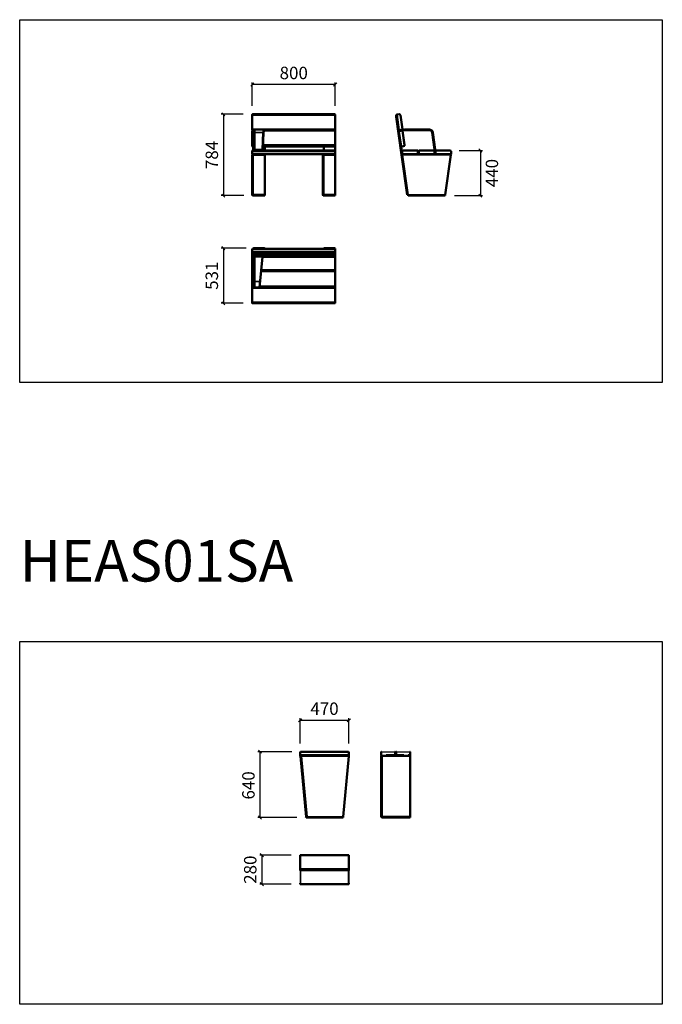
# Model space of a CAD drawing. Units: inches. Extents: x -31780 to 6419, y -45648 to -29162.
# Drawn here: x -15780 to -9581, y -45648 to -36148 of the extents above; entities that cross this region are included whole.
import ezdxf

# ---------------------------------------------------------------- set-up
doc = ezdxf.new("R2010")
doc.units = ezdxf.units.IN
doc.header["$MEASUREMENT"] = 0
for name, color, linetype, lineweight in [('AM_5', 3, 'Continuous', 15), ('AM_6', 2, 'Continuous', 30), ('Visible (ISO)', 7, 'Continuous', 50), ('Visible Narrow (ISO)', 7, 'Continuous', 35)]:
    doc.layers.add(name, color=color, linetype=linetype, lineweight=lineweight)
doc.styles.get("Standard").update_dxf_attribs({"font": 'arial.ttf'})
doc.styles.add('SWISS', font='swissel.ttf')
doc.dimstyles.new('Copia de longo$0', dxfattribs={"dimscale": 100, "dimtxt": 1.2, "dimasz": 0.3, "dimexe": 0.2, "dimexo": 0.9, "dimgap": 0.5, "dimtad": 2, "dimdec": 0, "dimlfac": 0.1, "dimzin": 9, "dimdsep": 46, "dimtxsty": 'SWISS', "dimblk1": 'OBLIQUE', "dimblk2": 'OBLIQUE', "dimsah": 1, "dimcen": 0.05, "dimdle": 0.02, "dimclrd": 252, "dimclre": 252, "dimclrt": 252, "dimadec": 0, "dimazin": 0, "dimtfac": 1, "dimtdec": 0, "dimtofl": 0, "dimtmove": 0, "dimatfit": 3, "dimldrblk": 'OBLIQUE', "dimfxl": 1, "dimtolj": 1, "dimtzin": 0, "dimarcsym": 0})

# ---------------------------------------------------------------- blocks, each defined once
blk = doc.blocks.new('_Oblique')
at = {"color": 0, "linetype": 'ByBlock', "lineweight": -2}
blk.add_line((-0.5, -0.5), (0.5, 0.5), dxfattribs=at)
blk = doc.blocks.new('*D165')
at = {"layer": 'AM_5', "color": 252, "lineweight": -2, "transparency": 16777216}
for p, q in [((-13536.4, -36980.4), (-13536.4, -36753.9)), ((-12736.4, -36980.4), (-12736.4, -36753.9)), ((-12734.4, -36773.9), (-13538.4, -36773.9))]:
    blk.add_line(p, q, dxfattribs=at)
at = {"layer": 'Defpoints', "color": 0, "transparency": 16777216}
for p in [(-13536.4, -36773.9), (-13536.4, -37070.4), (-12736.4, -37070.4)]:
    blk.add_point(p, dxfattribs=at)
at = {"layer": 'AM_5', "color": 252, "lineweight": -2, "transparency": 16777216, "xscale": 30, "yscale": 30, "zscale": 30, "rotation": 180}
blk.add_blockref('_Oblique', (-13536.4, -36773.9), dxfattribs=at)
at = {"layer": 'AM_5', "color": 252, "lineweight": -2, "transparency": 16777216, "xscale": 30, "yscale": 30, "zscale": 30}
blk.add_blockref('_Oblique', (-12736.4, -36773.9), dxfattribs=at)
at = {"layer": 'AM_5', "color": 252, "transparency": 16777216, "insert": (-13136.4, -36662.3), "char_height": 120, "attachment_point": 5, "style": 'SWISS'}
blk.add_mtext('\\A1;800', dxfattribs=at)
blk = doc.blocks.new('*D166')
at = {"layer": 'AM_5', "color": 252, "lineweight": -2, "transparency": 16777216}
for p, q in [((-13623.4, -37061.3), (-13835.1, -37061.3)), ((-13815.1, -37059.3), (-13815.1, -37847.7)), ((-13618.4, -37845.7), (-13835.1, -37845.7))]:
    blk.add_line(p, q, dxfattribs=at)
at = {"layer": 'Defpoints', "color": 0, "transparency": 16777216}
for p in [(-13533.4, -37061.3), (-13815.1, -37845.7), (-13528.4, -37845.7)]:
    blk.add_point(p, dxfattribs=at)
at = {"layer": 'AM_5', "color": 252, "lineweight": -2, "transparency": 16777216, "xscale": 30, "yscale": 30, "zscale": 30}
for p, rotation in [((-13815.1, -37061.3), 90), ((-13815.1, -37845.7), 270)]:
    blk.add_blockref('_Oblique', p, dxfattribs=dict(at, rotation=rotation))
at = {"layer": 'AM_5', "color": 252, "transparency": 16777216, "insert": (-13926.6, -37453.5), "char_height": 120, "attachment_point": 5, "rotation": 90, "style": 'SWISS'}
blk.add_mtext('\\A1;784', dxfattribs=at)
blk = doc.blocks.new('*D167')
at = {"layer": 'AM_5', "color": 252, "lineweight": -2, "transparency": 16777216}
for p, q in [((-13596.4, -38353.2), (-13835.2, -38353.2)), ((-13815.2, -38351.2), (-13815.2, -38886.1)), ((-13623.4, -38884.1), (-13835.2, -38884.1))]:
    blk.add_line(p, q, dxfattribs=at)
at = {"layer": 'Defpoints', "color": 0, "transparency": 16777216}
for p in [(-13506.4, -38353.2), (-13815.2, -38884.1), (-13533.4, -38884.1)]:
    blk.add_point(p, dxfattribs=at)
at = {"layer": 'AM_5', "color": 252, "lineweight": -2, "transparency": 16777216, "xscale": 30, "yscale": 30, "zscale": 30}
for p, rotation in [((-13815.2, -38353.2), 90), ((-13815.2, -38884.1), 270)]:
    blk.add_blockref('_Oblique', p, dxfattribs=dict(at, rotation=rotation))
at = {"layer": 'AM_5', "color": 252, "transparency": 16777216, "insert": (-13926.8, -38618.6), "char_height": 120, "attachment_point": 5, "rotation": 90, "style": 'SWISS'}
blk.add_mtext('\\A1;531', dxfattribs=at)
blk = doc.blocks.new('*D168')
at = {"layer": 'AM_5', "color": 252, "lineweight": -2, "transparency": 16777216}
for p, q in [((-11539, -37410.7), (-11316.1, -37410.7)), ((-11336.1, -37408.7), (-11336.1, -37847.7)), ((-11585.2, -37845.7), (-11316.1, -37845.7))]:
    blk.add_line(p, q, dxfattribs=at)
at = {"layer": 'Defpoints', "color": 0, "transparency": 16777216}
for p in [(-11629, -37410.7), (-11675.2, -37845.7), (-11336.1, -37845.7)]:
    blk.add_point(p, dxfattribs=at)
at = {"layer": 'AM_5', "color": 252, "lineweight": -2, "transparency": 16777216, "xscale": 30, "yscale": 30, "zscale": 30}
for p, rotation in [((-11336.1, -37410.7), 90), ((-11336.1, -37845.7), 270)]:
    blk.add_blockref('_Oblique', p, dxfattribs=dict(at, rotation=rotation))
at = {"layer": 'AM_5', "color": 252, "transparency": 16777216, "insert": (-11224.5, -37628.2), "char_height": 120, "attachment_point": 5, "rotation": 90, "style": 'SWISS'}
blk.add_mtext('\\A1;440', dxfattribs=at)
blk = doc.blocks.new('*D194')
at = {"layer": 'AM_5', "color": 252, "lineweight": -2, "transparency": 16777216}
for p, q in [((-13154.7, -43210.7), (-13482.1, -43210.7)), ((-13462.1, -43208.7), (-13462.1, -43847.7)), ((-13107.8, -43845.7), (-13482.1, -43845.7))]:
    blk.add_line(p, q, dxfattribs=at)
at = {"layer": 'Defpoints', "color": 0, "transparency": 16777216}
for p in [(-13064.7, -43210.7), (-13462.1, -43845.7), (-13017.8, -43845.7)]:
    blk.add_point(p, dxfattribs=at)
at = {"layer": 'AM_5', "color": 252, "lineweight": -2, "transparency": 16777216, "xscale": 30, "yscale": 30, "zscale": 30}
for p, rotation in [((-13462.1, -43210.7), 90), ((-13462.1, -43845.7), 270)]:
    blk.add_blockref('_Oblique', p, dxfattribs=dict(at, rotation=rotation))
at = {"layer": 'AM_5', "color": 252, "transparency": 16777216, "insert": (-13573.7, -43535.9), "char_height": 120, "attachment_point": 5, "rotation": 90, "style": 'SWISS'}
blk.add_mtext('\\A1;640', dxfattribs=at)
blk = doc.blocks.new('*D195')
at = {"layer": 'AM_5', "color": 252, "lineweight": -2, "transparency": 16777216}
for p, q in [((-13076.7, -42907.6), (-12602.7, -42907.6)), ((-13074.7, -43130.7), (-13074.7, -42887.6)), ((-12604.7, -43130.7), (-12604.7, -42887.6))]:
    blk.add_line(p, q, dxfattribs=at)
at = {"layer": 'Defpoints', "color": 0, "transparency": 16777216}
for p in [(-12604.7, -42907.6), (-13074.7, -43220.7), (-12604.7, -43220.7)]:
    blk.add_point(p, dxfattribs=at)
at = {"layer": 'AM_5', "color": 252, "lineweight": -2, "transparency": 16777216, "xscale": 30, "yscale": 30, "zscale": 30, "rotation": 180}
blk.add_blockref('_Oblique', (-13074.7, -42907.6), dxfattribs=at)
at = {"layer": 'AM_5', "color": 252, "lineweight": -2, "transparency": 16777216, "xscale": 30, "yscale": 30, "zscale": 30}
blk.add_blockref('_Oblique', (-12604.7, -42907.6), dxfattribs=at)
at = {"layer": 'AM_5', "color": 252, "transparency": 16777216, "insert": (-12839.7, -42796), "char_height": 120, "attachment_point": 5, "style": 'SWISS'}
blk.add_mtext('\\A1;470', dxfattribs=at)
blk = doc.blocks.new('*D196')
at = {"layer": 'AM_5', "color": 252, "lineweight": -2, "transparency": 16777216}
for p, q in [((-13161.7, -44209), (-13464.5, -44209)), ((-13444.5, -44207), (-13444.5, -44491)), ((-13161.7, -44489), (-13464.5, -44489))]:
    blk.add_line(p, q, dxfattribs=at)
at = {"layer": 'Defpoints', "color": 0, "transparency": 16777216}
for p in [(-13071.7, -44209), (-13444.5, -44489), (-13071.7, -44489)]:
    blk.add_point(p, dxfattribs=at)
at = {"layer": 'AM_5', "color": 252, "lineweight": -2, "transparency": 16777216, "xscale": 30, "yscale": 30, "zscale": 30}
for p, rotation in [((-13444.5, -44209), 90), ((-13444.5, -44489), 270)]:
    blk.add_blockref('_Oblique', p, dxfattribs=dict(at, rotation=rotation))
at = {"layer": 'AM_5', "color": 252, "transparency": 16777216, "insert": (-13556.1, -44349), "char_height": 120, "attachment_point": 5, "rotation": 90, "style": 'SWISS'}
blk.add_mtext('\\A1;280', dxfattribs=at)

msp = doc.modelspace()

# ---------------------------------------------------------------- linework, layer by layer
for p, q in [((-12290.7, -43210.7), (-12161.7, -43210.7)), ((-12290.7, -43213.7), (-12158.7, -43213.7)), ((-12148.7, -43213.7), (-12016.7, -43213.7)), ((-12145.7, -43210.7), (-12016.7, -43210.7)), ((-12290.7, -43242.7), (-12158.7, -43242.7)), ((-12290.7, -43245.7), (-12033.7, -43245.7)), ((-12148.7, -43242.7), (-12016.7, -43242.7)), ((-13074.7, -44357), (-13074.7, -44486)), ((-12604.7, -44357), (-12604.7, -44486))]:
    msp.add_line(p, q)
for points in [[(-15780.4, -36148.4), (-9580.7, -36148.4), (-9580.7, -39648), (-15780.4, -39648)], [(-15780.4, -42148.4), (-9580.7, -42148.4), (-9580.7, -45648), (-15780.4, -45648)]]:
    msp.add_lwpolyline(points, close=True)
at = {"layer": 'Visible (ISO)'}
for p, q in [((-13536.4, -37070.4), (-13536.4, -37064.3)), ((-13536.4, -37070.4), (-13536.4, -37206)), ((-13533.4, -37061.3), (-12739.4, -37061.3)), ((-12736.4, -37064.3), (-12736.4, -37070.4)), ((-12736.4, -37206), (-12736.4, -37070.4)), ((-12143.9, -37064.9), (-12149.8, -37065.7)), ((-12147, -37085.5), (-12149.8, -37065.7)), ((-12148.4, -37075.6), (-12148.8, -37075.7)), ((-12147.4, -37085.6), (-12148.8, -37075.7)), ((-12147.4, -37085.6), (-12097.4, -37441.4)), ((-12095.3, -37453.7), (-12147, -37085.5)), ((-12143.9, -37064.9), (-12143.4, -37067.9)), ((-12143.4, -37067.9), (-12123.4, -37210.5)), ((-12119.1, -37061.4), (-12140.9, -37064.5)), ((-12088.7, -37205.6), (-12107.8, -37069.9)), ((-13536.4, -37206), (-13536.4, -37210.1)), ((-13536.4, -37221.9), (-13536.4, -37357.5)), ((-13533.4, -37213.1), (-13516.4, -37213.1)), ((-13533.4, -37218.9), (-13516.4, -37218.9)), ((-13526.4, -37213.1), (-13526.4, -37218.9)), ((-13516.4, -37207.8), (-13516.4, -37236.7)), ((-13516.4, -37207.8), (-13421.7, -37207.8)), ((-13516.4, -37401.2), (-13516.4, -37236.7)), ((-13437, -37401.2), (-13430.7, -37236.7)), ((-13436.4, -37213.8), (-13436.2, -37207.9)), ((-13436.4, -37213.9), (-13436.4, -37213.8)), ((-13436.4, -37213.8), (-13436.4, -37213.8)), ((-13436.4, -37218.9), (-13436.4, -37213.9)), ((-13429.1, -37237.5), (-13435.4, -37402.1)), ((-13426, -37218.9), (-12736.4, -37218.9)), ((-13421.7, -37207.8), (-13356.5, -37207.8)), ((-13356.5, -37213.8), (-13421.7, -37213.8)), ((-13416.4, -37213.1), (-13416.4, -37218.9)), ((-13356.4, -37213.1), (-12736.4, -37213.1)), ((-12846.4, -37213.1), (-12846.4, -37218.9)), ((-12826, -37218.9), (-12739.4, -37218.9)), ((-12756.4, -37213.1), (-12739.4, -37213.1)), ((-12736.4, -37210.1), (-12736.4, -37206)), ((-12736.4, -37210.1), (-12736.4, -37221.9)), ((-12736.4, -37357.5), (-12736.4, -37221.9)), ((-12123.4, -37210.5), (-12121.2, -37226.3)), ((-12069.3, -37207.9), (-12122.7, -37215.4)), ((-12121.9, -37221.4), (-12068.5, -37213.9)), ((-12121.2, -37226.3), (-12101.1, -37368.9)), ((-12120, -37213), (-12091.3, -37209)), ((-12089.9, -37218.9), (-12118.6, -37222.9)), ((-12067.5, -37357.1), (-12086.5, -37221.4)), ((-11827.4, -37207.8), (-12068.2, -37207.8)), ((-12068.2, -37213.8), (-11827.4, -37213.8)), ((-11800.1, -37237.5), (-11777, -37402.1)), ((-11771, -37401.2), (-11794.2, -37236.7)), ((-13536.4, -37365.4), (-13536.4, -37357.5)), ((-13536.4, -37365.4), (-13536.4, -37368.5)), ((-13536.4, -37420.7), (-13536.4, -37413.7)), ((-13536.4, -37420.7), (-13536.4, -37442.7)), ((-13533.4, -37371.5), (-13516.4, -37371.5)), ((-12736.4, -37410.7), (-13533.4, -37410.7)), ((-13526.4, -37371.5), (-13526.4, -37410.7)), ((-13516.4, -37401.2), (-13516.4, -37402.3)), ((-13516.4, -37410.7), (-13516.4, -37402.3)), ((-13437, -37410.7), (-13437, -37402.3)), ((-13435.4, -37402.3), (-13435.4, -37410.7)), ((-13434.2, -37371.5), (-12736.4, -37371.5)), ((-13416.4, -37371.5), (-13416.4, -37410.7)), ((-12846.4, -37371.5), (-12846.4, -37410.7)), ((-12834.2, -37371.5), (-12739.4, -37371.5)), ((-12736.4, -37357.5), (-12736.4, -37365.4)), ((-12736.4, -37368.5), (-12736.4, -37365.4)), ((-12736.4, -37368.5), (-12736.4, -37413.7)), ((-12736.4, -37413.7), (-12736.4, -37420.7)), ((-12736.4, -37442.7), (-12736.4, -37420.7)), ((-12101.1, -37368.9), (-12089.2, -37453.7)), ((-12097.8, -37371.5), (-12076, -37368.4)), ((-12089, -37420.7), (-12089, -37442.7)), ((-11942, -37410.7), (-12079, -37410.7)), ((-11939, -37442.7), (-11939, -37413.7)), ((-11929, -37413.7), (-11929, -37442.7)), ((-11782, -37410.7), (-11926, -37410.7)), ((-11779, -37442.7), (-11779, -37413.7)), ((-11777, -37402.3), (-11777, -37445.7)), ((-11771, -37445.7), (-11771, -37402.3)), ((-11769, -37413.7), (-11769, -37442.7)), ((-11629, -37410.7), (-11766, -37410.7)), ((-11619, -37442.7), (-11619, -37420.7)), ((-13536.4, -37453.7), (-13536.4, -37837.7)), ((-13533.4, -37445.7), (-13528.4, -37445.7)), ((-13528.4, -37453.7), (-13530.4, -37453.7)), ((-13530.4, -37837.7), (-13530.4, -37453.7)), ((-13528.4, -37445.7), (-13356.4, -37445.7)), ((-13528.4, -37451.7), (-13416.4, -37451.7)), ((-13526.4, -37453.7), (-13528.4, -37453.7)), ((-13526.4, -37451.7), (-13526.4, -37453.7)), ((-13436.4, -37445.7), (-13425.9, -37445.7)), ((-13416.4, -37451.7), (-13436.4, -37451.7)), ((-13416.4, -37451.7), (-13416.4, -37445.7)), ((-13416.4, -37451.7), (-13416.4, -37837.7)), ((-13356.4, -37445.7), (-12736.4, -37445.7)), ((-12928.4, -37445.7), (-12756.4, -37445.7)), ((-12856.4, -37453.7), (-12856.4, -37837.7)), ((-12848.4, -37453.7), (-12850.4, -37453.7)), ((-12850.4, -37837.7), (-12850.4, -37453.7)), ((-12848.4, -37451.7), (-12756.4, -37451.7)), ((-12846.4, -37453.7), (-12848.4, -37453.7)), ((-12846.4, -37451.7), (-12846.4, -37453.7)), ((-12756.4, -37445.7), (-12745.9, -37445.7)), ((-12736.4, -37451.7), (-12756.4, -37451.7)), ((-12745.9, -37445.7), (-12739.4, -37445.7)), ((-12739.4, -37445.7), (-12736.4, -37445.7)), ((-12736.4, -37442.7), (-12736.4, -37445.7)), ((-12736.4, -37451.7), (-12736.4, -37445.7)), ((-12736.4, -37451.7), (-12736.4, -37837.7)), ((-12095.3, -37453.7), (-12041.3, -37837.7)), ((-12095.3, -37453.7), (-12087.2, -37453.7)), ((-12086, -37445.7), (-12088.3, -37445.7)), ((-12087.2, -37453.7), (-12088.3, -37445.7)), ((-12086, -37445.7), (-11942, -37445.7)), ((-11926, -37445.7), (-11942, -37445.7)), ((-11926, -37445.7), (-11782, -37445.7)), ((-11766, -37445.7), (-11782, -37445.7)), ((-11766, -37445.7), (-11622, -37445.7)), ((-11620.1, -37453.7), (-11674.1, -37837.7)), ((-11619, -37445.7), (-11622, -37445.7)), ((-11619, -37445.7), (-11620.1, -37453.7)), ((-13530.4, -37837.7), (-13528.4, -37837.7)), ((-13528.4, -37837.7), (-13416.4, -37837.7)), ((-13464.1, -37839.7), (-13528.4, -37839.7)), ((-13528.4, -37845.7), (-13463.9, -37845.7)), ((-13464.1, -37839.7), (-13425.3, -37839.7)), ((-13425.1, -37845.7), (-13463.9, -37845.7)), ((-13425.3, -37839.7), (-13416.4, -37839.7)), ((-13416.4, -37845.7), (-13425.1, -37845.7)), ((-13416.4, -37839.7), (-13416.4, -37845.7)), ((-12850.4, -37837.7), (-12848.4, -37837.7)), ((-12850.4, -37837.7), (-12736.4, -37837.7)), ((-12784.1, -37839.7), (-12848.4, -37839.7)), ((-12848.4, -37845.7), (-12783.9, -37845.7)), ((-12825.3, -37839.7), (-12736.4, -37839.7)), ((-12736.4, -37845.7), (-12825.1, -37845.7)), ((-12784.1, -37839.7), (-12745.3, -37839.7)), ((-12745.1, -37845.7), (-12783.9, -37845.7)), ((-12736.4, -37839.7), (-12736.4, -37845.7)), ((-12033.2, -37837.7), (-12041.3, -37837.7)), ((-12032.1, -37845.7), (-12033.2, -37837.7)), ((-12032.1, -37845.7), (-11675.2, -37845.7)), ((-11674.1, -37837.7), (-11675.2, -37845.7)), ((-13536.4, -38362.5), (-13536.4, -38384.3)), ((-13533.4, -38359.5), (-12736.4, -38359.5)), ((-13526.4, -38356), (-13526.4, -38359.5)), ((-13506.4, -38353.2), (-13431.4, -38353.2)), ((-13506.4, -38359.2), (-13356.4, -38359.2)), ((-13416.4, -38359.5), (-13416.4, -38356)), ((-12906.4, -38359.2), (-12756.4, -38359.2)), ((-12846.4, -38356), (-12846.4, -38359.5)), ((-12826.4, -38353.2), (-12756.4, -38353.2)), ((-12736.4, -38361.9), (-12736.4, -38356)), ((-12736.4, -38361.9), (-12736.4, -38362.5)), ((-12736.4, -38384.3), (-12736.4, -38362.5)), ((-13536.4, -38392.2), (-13536.4, -38384.3)), ((-13536.4, -38392.2), (-13536.4, -38411.3)), ((-13536.4, -38411.3), (-13536.4, -38413.5)), ((-13536.4, -38413.5), (-13536.4, -38432.6)), ((-13536.4, -38432.7), (-13536.4, -38432.6)), ((-13536.4, -38432.7), (-13536.4, -38561.1)), ((-13533.4, -38414.3), (-12736.4, -38414.3)), ((-13533.4, -38435.7), (-13516.4, -38435.7)), ((-13516.4, -38433.7), (-13516.4, -38414.3)), ((-13516.4, -38433.7), (-13516.4, -38434.8)), ((-13516.4, -38675.6), (-13516.4, -38434.8)), ((-13467.7, -38732), (-13436.5, -38434.8)), ((-13436.2, -38433.9), (-13436.5, -38434.8)), ((-13436.5, -38435.7), (-12736.4, -38435.7)), ((-13436.4, -38433.7), (-13436.4, -38414.3)), ((-13436.4, -38433.7), (-13436.4, -38433.9)), ((-13436.2, -38433.9), (-13436.4, -38433.9)), ((-12916.4, -38435.7), (-12739.4, -38435.7)), ((-12736.4, -38384.3), (-12736.4, -38392.2)), ((-12736.4, -38411.3), (-12736.4, -38392.2)), ((-12736.4, -38413.5), (-12736.4, -38411.3)), ((-12736.4, -38432.6), (-12736.4, -38413.5)), ((-12736.4, -38432.6), (-12736.4, -38432.7)), ((-12736.4, -38561.1), (-12736.4, -38432.7)), ((-13536.4, -38561.1), (-13536.4, -38577.1)), ((-13533.4, -38564.1), (-13516.4, -38564.1)), ((-13450, -38564.1), (-12736.4, -38564.1)), ((-13416.4, -38564.1), (-13416.4, -38574.1)), ((-12856.4, -38564.1), (-12856.4, -38574.1)), ((-12791.5, -38564.1), (-12739.4, -38564.1)), ((-12736.4, -38561.1), (-12736.4, -38577.1)), ((-13536.4, -38577.1), (-13536.4, -38721.1)), ((-13516.4, -38574.1), (-13533.4, -38574.1)), ((-12736.4, -38574.1), (-13451.1, -38574.1)), ((-12739.4, -38574.1), (-12794.2, -38574.1)), ((-12736.4, -38721.1), (-12736.4, -38577.1)), ((-13536.4, -38721.1), (-13536.4, -38737.1)), ((-13536.4, -38737.1), (-13536.4, -38874.1)), ((-13533.4, -38724.1), (-13516.4, -38724.1)), ((-12736.4, -38734.1), (-13533.4, -38734.1)), ((-13516.4, -38675.6), (-13516.4, -38708.9)), ((-13516.4, -38732), (-13516.4, -38708.9)), ((-13516.4, -38732), (-13516.4, -38732.1)), ((-13467.7, -38732), (-13516.4, -38732.1)), ((-13510.4, -38734.1), (-13510.4, -38732.1)), ((-13466.8, -38724.1), (-12736.4, -38724.1)), ((-13416.4, -38724.1), (-13416.4, -38734.1)), ((-12856.4, -38724.1), (-12856.4, -38734.1)), ((-12834.9, -38724.1), (-12739.4, -38724.1)), ((-12736.4, -38721.1), (-12736.4, -38737.1)), ((-12736.4, -38874.1), (-12736.4, -38737.1)), ((-13536.4, -38881.1), (-13536.4, -38874.1)), ((-13536.4, -38881.1), (-13536.4, -38882.9)), ((-13533.4, -38884.1), (-12739.4, -38884.1)), ((-12736.4, -38874.1), (-12736.4, -38881.1)), ((-13074.7, -43220.7), (-13074.7, -43242.7)), ((-12751.7, -43210.7), (-13064.7, -43210.7)), ((-12614.7, -43210.7), (-12751.7, -43210.7)), ((-12604.7, -43242.7), (-12604.7, -43220.7)), ((-12293.7, -43213.7), (-12293.7, -43220.7)), ((-12293.7, -43242.7), (-12293.7, -43220.7)), ((-12158.7, -43213.7), (-12158.7, -43220.7)), ((-12158.7, -43242.7), (-12158.7, -43220.7)), ((-12148.7, -43213.7), (-12148.7, -43220.7)), ((-12148.7, -43242.7), (-12148.7, -43220.7)), ((-12013.7, -43213.7), (-12013.7, -43220.7)), ((-12013.7, -43242.7), (-12013.7, -43220.7)), ((-13071.7, -43245.7), (-13074, -43245.7)), ((-13072.9, -43253.7), (-13074, -43245.7)), ((-13071.7, -43245.7), (-12751.7, -43245.7)), ((-13064.8, -43253.7), (-13010.9, -43837.7)), ((-12751.7, -43245.7), (-12607.7, -43245.7)), ((-12605.8, -43253.7), (-12659.8, -43837.7)), ((-12604.7, -43245.7), (-12607.7, -43245.7)), ((-12604.7, -43245.7), (-12605.8, -43253.7)), ((-12293.7, -43253.7), (-12293.7, -43837.7)), ((-12285.7, -43253.7), (-12287.7, -43253.7)), ((-12287.7, -43837.7), (-12287.7, -43253.7)), ((-12285.7, -43251.7), (-12033.7, -43251.7)), ((-12283.7, -43253.7), (-12285.7, -43253.7)), ((-12283.7, -43251.7), (-12283.7, -43253.7)), ((-12245.7, -43245.7), (-12073.7, -43245.7)), ((-12168.2, -43245.7), (-12161.7, -43245.7)), ((-12161.7, -43245.7), (-12158.7, -43245.7)), ((-12033.7, -43245.7), (-12023.2, -43245.7)), ((-12013.7, -43251.7), (-12033.7, -43251.7)), ((-12023.2, -43245.7), (-12016.7, -43245.7)), ((-12016.7, -43245.7), (-12013.7, -43245.7)), ((-12013.7, -43251.7), (-12013.7, -43245.7)), ((-12013.7, -43251.7), (-12013.7, -43837.7)), ((-13017.8, -43845.7), (-13018.9, -43837.7)), ((-13017.8, -43845.7), (-12660.9, -43845.7)), ((-12659.8, -43837.7), (-12660.9, -43845.7)), ((-12287.7, -43837.7), (-12285.7, -43837.7)), ((-12285.7, -43837.7), (-12013.7, -43837.7)), ((-12142.6, -43839.7), (-12285.7, -43839.7)), ((-12285.7, -43845.7), (-12142.4, -43845.7)), ((-12142.6, -43839.7), (-12013.7, -43839.7)), ((-12013.7, -43845.7), (-12142.4, -43845.7)), ((-12013.7, -43839.7), (-12013.7, -43845.7)), ((-13074.7, -44212), (-13074.7, -44341)), ((-13054.7, -44209), (-13071.7, -44209)), ((-12607.7, -44209), (-13054.7, -44209)), ((-12624.7, -44209), (-12607.7, -44209)), ((-12604.7, -44212), (-12604.7, -44341)), ((-13074.7, -44341), (-13074.7, -44357)), ((-13071.7, -44344), (-13054.7, -44344)), ((-12604.7, -44354), (-13071.7, -44354)), ((-13054.7, -44344), (-12604.7, -44344)), ((-12607.7, -44344), (-12624.7, -44344)), ((-12604.7, -44341), (-12604.7, -44357)), ((-13074.7, -44486), (-13074.7, -44479)), ((-13071.7, -44489), (-12607.7, -44489)), ((-12604.7, -44486), (-12604.7, -44479))]:
    msp.add_line(p, q, dxfattribs=at)
for centre, radius, start, end in [((-13533.4, -37064.3), 3, 90, 180), ((-12739.4, -37064.3), 3, 0, 90), ((-12140.5, -37067.5), 3, 98, 188), ((-12117.7, -37071.3), 10, 8, 98), ((-13533.4, -37210.1), 3, 180, 270), ((-13533.4, -37221.9), 3, 90, 180), ((-12739.4, -37210.1), 3, 270, 0), ((-12739.4, -37221.9), 3, 0, 90), ((-12120.4, -37210.1), 3, 188, 278), ((-12118.2, -37225.9), 3, 98, 188), ((-12091.7, -37206), 3, 278, 8), ((-12089.5, -37221.9), 3, 8, 98), ((-12068.2, -37215.8), 8, 90, 98), ((-12068.2, -37215.8), 2, 90, 98), ((-11827.4, -37241.4), 33.5, 8, 90), ((-11827.4, -37241.4), 27.5, 8, 90), ((-13533.4, -37368.5), 3, 180, 270), ((-13533.4, -37413.7), 3, 90, 180), ((-12739.4, -37368.5), 3, 270, 0), ((-12739.4, -37413.7), 3, 0, 90), ((-12098.2, -37368.5), 3, 188, 278), ((-12079, -37420.7), 10, 90, 180), ((-12077.4, -37358.5), 10, 278, 8), ((-11942, -37413.7), 3, 0, 90), ((-11926, -37413.7), 3, 90, 180), ((-11782, -37413.7), 3, 0, 90), ((-11779, -37402.3), 2, 0, 8), ((-11779, -37402.3), 8, 0, 8), ((-11766, -37413.7), 3, 90, 180), ((-11629, -37420.7), 10, 0, 90), ((-13533.4, -37442.7), 3, 180, 270), ((-13528.4, -37453.7), 8, 90, 180), ((-13528.4, -37453.7), 2, 90, 180), ((-12848.4, -37453.7), 8, 90, 180), ((-12848.4, -37453.7), 2, 90, 180), ((-12739.4, -37442.7), 3, 270, 0), ((-12085.5, -37439.7), 12, 188, 202.95735), ((-12085.5, -37439.7), 6, 209.21384, 256.04675), ((-12085.5, -37439.7), 12, 250.21739, 260.57534), ((-12086, -37442.7), 3, 180, 270), ((-11942, -37442.7), 3, 270, 0), ((-11926, -37442.7), 3, 180, 270), ((-11782, -37442.7), 3, 270, 0), ((-11766, -37442.7), 3, 180, 270), ((-11622, -37442.7), 3, 270, 0), ((-13528.4, -37837.7), 8, 180, 270), ((-13528.4, -37837.7), 2, 180, 270), ((-12848.4, -37837.7), 8, 180, 270), ((-12848.4, -37837.7), 2, 180, 270), ((-13533.4, -38362.5), 3, 90, 180), ((-12739.4, -38362.5), 3, 0, 90), ((-13533.4, -38411.3), 3, 180, 270), ((-13533.4, -38432.7), 3, 180, 270), ((-12739.4, -38411.3), 3, 270, 0), ((-12739.4, -38432.7), 3, 270, 0), ((-13533.4, -38561.1), 3, 180, 270), ((-12739.4, -38561.1), 3, 270, 0), ((-13533.4, -38577.1), 3, 90, 180), ((-12739.4, -38577.1), 3, 0, 90), ((-13533.4, -38721.1), 3, 180, 270), ((-13533.4, -38737.1), 3, 90, 180), ((-12739.4, -38721.1), 3, 270, 0), ((-12739.4, -38737.1), 3, 0, 90), ((-13533.4, -38881.1), 3, 180, 270), ((-12739.4, -38881.1), 3, 270, 0), ((-13064.7, -43220.7), 10, 90, 180), ((-12614.7, -43220.7), 10, 0, 90), ((-12290.7, -43213.7), 3, 90, 180), ((-12161.7, -43213.7), 3, 0, 90), ((-12145.7, -43213.7), 3, 90, 180), ((-12016.7, -43213.7), 3, 0, 90), ((-13071.7, -43242.7), 3, 180, 270), ((-12607.7, -43242.7), 3, 270, 0), ((-12290.7, -43242.7), 3, 180, 270), ((-12285.7, -43253.7), 8, 90, 180), ((-12285.7, -43253.7), 2, 90, 180), ((-12161.7, -43242.7), 3, 270, 0), ((-12145.7, -43242.7), 3, 180, 270), ((-12016.7, -43242.7), 3, 270, 0), ((-12285.7, -43837.7), 8, 180, 270), ((-12285.7, -43837.7), 2, 180, 270), ((-13071.7, -44212), 3, 90, 180), ((-12607.7, -44212), 3, 0, 90), ((-13071.7, -44341), 3, 180, 270), ((-13071.7, -44357), 3, 90, 180), ((-12607.7, -44341), 3, 270, 0), ((-12607.7, -44357), 3, 0, 90), ((-13071.7, -44486), 3, 180, 270), ((-12607.7, -44486), 3, 270, 0)]:
    msp.add_arc(centre, radius, start, end, dxfattribs=at)
for centre, major_axis, ratio, start_param, end_param in [((-13436.5, -37215.8), (0, -8), 0.271128, 3.019449, 3.141593), ((-13436.5, -37215.8), (0, 2), 0.271128, 6.213201, 6.283185), ((-13421.7, -37241.4), (0, 33.5), 0.271128, 0, 1.43117), ((-13421.7, -37241.4), (0, 27.5), 0.271128, 0, 1.43117), ((-13434.9, -37402.3), (0, 8), 0.271128, 1.43117, 1.570796), ((-13434.9, -37402.3), (0, -2), 0.271128, 4.572763, 4.712389), ((-13506.4, -38356), (-20, 0), 0.139173, 4.712389, 6.283185), ((-13506.4, -38361.9), (20, 0), 0.139173, 1.570796, 2.105364), ((-13436.4, -38356), (20, 0), 0.139173, 0, 1.570796), ((-13436.4, -38361.9), (20, 0), 0.139173, 1.036229, 1.570796), ((-12826.4, -38356), (-20, 0), 0.139173, 4.712389, 6.283185), ((-12826.4, -38361.9), (20, 0), 0.139173, 1.570796, 2.105364), ((-12756.4, -38356), (20, 0), 0.139173, 0, 1.570796), ((-12756.4, -38361.9), (20, 0), 0.139173, 1.036229, 1.570796), ((-12756.4, -38361.9), (20, 0), 0.139173, 0, 0.124344), ((-13528.4, -38882.9), (8, 0), 0.140541, 3.141593, 3.728634)]:
    msp.add_ellipse(centre, major_axis=major_axis, ratio=ratio, start_param=start_param, end_param=end_param, dxfattribs=at)
at = {"layer": 'Visible Narrow (ISO)'}
for p, q in [((-13533.4, -37061.3), (-13533.4, -37069.9)), ((-13533.4, -37205.6), (-13533.4, -37069.9)), ((-13533.4, -37069.9), (-12736.4, -37069.9)), ((-12739.4, -37069.9), (-12739.4, -37061.3)), ((-12739.4, -37069.9), (-12739.4, -37205.6)), ((-12147.4, -37085.6), (-12147, -37085.5)), ((-12147, -37085.5), (-12141.1, -37084.7)), ((-12143.4, -37067.9), (-12140.5, -37067.5)), ((-12140.5, -37067.5), (-12140.9, -37064.5)), ((-12140.5, -37067.5), (-12118.7, -37064.4)), ((-12120.4, -37210.1), (-12140.5, -37067.5)), ((-12118.7, -37064.4), (-12119.1, -37061.4)), ((-12107.8, -37069.9), (-12110.8, -37070.4)), ((-12110.8, -37070.4), (-12091.7, -37206)), ((-13533.4, -37205.6), (-13533.4, -37209)), ((-12736.4, -37205.6), (-13533.4, -37205.6)), ((-13533.4, -37213), (-13533.4, -37209)), ((-13533.4, -37209), (-13516.4, -37209)), ((-13533.4, -37213), (-13533.4, -37213.1)), ((-13516.4, -37213), (-13533.4, -37213)), ((-13533.4, -37218.9), (-13533.4, -37221.4)), ((-13533.4, -37357.1), (-13533.4, -37221.4)), ((-13533.4, -37221.4), (-13516.4, -37221.4)), ((-13516.4, -37236.7), (-13430.7, -37236.7)), ((-13426.9, -37221.4), (-12736.4, -37221.4)), ((-13356.4, -37213.9), (-13422, -37213.9)), ((-12736.4, -37213), (-13356.4, -37213)), ((-13356.2, -37209), (-12736.4, -37209)), ((-12826.9, -37221.4), (-12739.4, -37221.4)), ((-12739.4, -37213), (-12756.4, -37213)), ((-12756.2, -37209), (-12739.4, -37209)), ((-12739.4, -37209), (-12739.4, -37205.6)), ((-12739.4, -37209), (-12739.4, -37213)), ((-12739.4, -37213.1), (-12739.4, -37213)), ((-12739.4, -37221.4), (-12739.4, -37218.9)), ((-12739.4, -37221.4), (-12739.4, -37357.1)), ((-12120.4, -37210.1), (-12123.4, -37210.5)), ((-12121.2, -37226.3), (-12118.2, -37225.9)), ((-12091.7, -37206), (-12120.4, -37210.1)), ((-12120, -37213), (-12120.4, -37210.1)), ((-12118.2, -37225.9), (-12118.6, -37222.9)), ((-12118.2, -37225.9), (-12089.5, -37221.9)), ((-12098.2, -37368.5), (-12118.2, -37225.9)), ((-12088.7, -37205.6), (-12091.7, -37206)), ((-12091.7, -37206), (-12091.3, -37209)), ((-12089.9, -37218.9), (-12089.5, -37221.9)), ((-12089.5, -37221.9), (-12086.5, -37221.4)), ((-12089.5, -37221.9), (-12070.4, -37357.5)), ((-13536.4, -37420.7), (-13533.4, -37420.7)), ((-13533.4, -37357.1), (-13533.4, -37368.4)), ((-13516.4, -37357.1), (-13533.4, -37357.1)), ((-13533.4, -37371.5), (-13533.4, -37368.4)), ((-13533.4, -37368.4), (-13516.4, -37368.4)), ((-13533.4, -37371.5), (-13533.4, -37371.5)), ((-13516.4, -37371.5), (-13533.4, -37371.5)), ((-13533.4, -37410.7), (-13533.4, -37420.7)), ((-13533.4, -37442.7), (-13533.4, -37420.7)), ((-13533.4, -37420.7), (-12736.4, -37420.7)), ((-13437, -37401.2), (-13516.4, -37401.2)), ((-13437, -37402.3), (-13516.4, -37402.3)), ((-12736.4, -37371.5), (-13434.2, -37371.5)), ((-13434.1, -37368.4), (-12736.4, -37368.4)), ((-12736.4, -37357.1), (-13433.7, -37357.1)), ((-12739.4, -37371.5), (-12834.2, -37371.5)), ((-12834.1, -37368.4), (-12739.4, -37368.4)), ((-12739.4, -37357.1), (-12833.7, -37357.1)), ((-12739.4, -37368.4), (-12739.4, -37357.1)), ((-12739.4, -37368.4), (-12739.4, -37371.5)), ((-12739.4, -37371.5), (-12739.4, -37371.5)), ((-12739.4, -37420.7), (-12739.4, -37410.7)), ((-12736.4, -37420.7), (-12739.4, -37420.7)), ((-12739.4, -37420.7), (-12739.4, -37442.7)), ((-12098.2, -37368.5), (-12101.1, -37368.9)), ((-12076.4, -37365.4), (-12098.2, -37368.5)), ((-12097.8, -37371.5), (-12098.2, -37368.5)), ((-12089, -37420.7), (-12086, -37420.7)), ((-12086, -37442.7), (-12086, -37420.7)), ((-12079, -37410.7), (-12079, -37413.7)), ((-12079, -37413.7), (-11942, -37413.7)), ((-12076, -37368.4), (-12076.4, -37365.4)), ((-12070.4, -37357.5), (-12067.5, -37357.1)), ((-11942, -37410.7), (-11942, -37413.7)), ((-11942, -37413.7), (-11939, -37413.7)), ((-11942, -37413.7), (-11942, -37442.7)), ((-11929, -37413.7), (-11926, -37413.7)), ((-11926, -37413.7), (-11926, -37410.7)), ((-11926, -37413.7), (-11782, -37413.7)), ((-11926, -37442.7), (-11926, -37413.7)), ((-11782, -37410.7), (-11782, -37413.7)), ((-11782, -37413.7), (-11779, -37413.7)), ((-11782, -37413.7), (-11782, -37442.7)), ((-11769, -37413.7), (-11766, -37413.7)), ((-11766, -37413.7), (-11766, -37410.7)), ((-11766, -37413.7), (-11629, -37413.7)), ((-11766, -37442.7), (-11766, -37413.7)), ((-11629, -37410.7), (-11629, -37413.7)), ((-11622, -37420.7), (-11619, -37420.7)), ((-11622, -37420.7), (-11622, -37442.7)), ((-13533.4, -37442.7), (-13536.4, -37442.7)), ((-13533.4, -37442.7), (-13533.4, -37445.7)), ((-12736.4, -37442.7), (-13533.4, -37442.7)), ((-13528.4, -37837.7), (-13528.4, -37453.7)), ((-13436.4, -37445.7), (-13436.4, -37451.7)), ((-12848.4, -37837.7), (-12848.4, -37453.7)), ((-12756.4, -37445.7), (-12756.4, -37451.7)), ((-12736.4, -37442.7), (-12739.4, -37442.7)), ((-12739.4, -37445.7), (-12739.4, -37442.7)), ((-12086, -37442.7), (-12089, -37442.7)), ((-12087.2, -37453.7), (-11620.1, -37453.7)), ((-12033.2, -37837.7), (-12087.2, -37453.7)), ((-11942, -37442.7), (-12086, -37442.7)), ((-12086, -37445.7), (-12086, -37442.7)), ((-11939, -37442.7), (-11942, -37442.7)), ((-11942, -37442.7), (-11942, -37445.7)), ((-11926, -37442.7), (-11929, -37442.7)), ((-11782, -37442.7), (-11926, -37442.7)), ((-11926, -37445.7), (-11926, -37442.7)), ((-11779, -37442.7), (-11782, -37442.7)), ((-11782, -37442.7), (-11782, -37445.7)), ((-11766, -37442.7), (-11769, -37442.7)), ((-11622, -37442.7), (-11766, -37442.7)), ((-11766, -37445.7), (-11766, -37442.7)), ((-11619, -37442.7), (-11622, -37442.7)), ((-11622, -37442.7), (-11622, -37445.7)), ((-13464.1, -37839.7), (-13463.9, -37845.7)), ((-13425.1, -37845.7), (-13425.3, -37839.7)), ((-12784.1, -37839.7), (-12783.9, -37845.7)), ((-12745.1, -37845.7), (-12745.3, -37839.7)), ((-11674.1, -37837.7), (-12033.2, -37837.7)), ((-13533.4, -38359.5), (-13533.4, -38362.1)), ((-13533.4, -38383.9), (-13533.4, -38362.1)), ((-13533.4, -38362.1), (-12736.4, -38362.1)), ((-13506.4, -38359.2), (-13506.4, -38353.2)), ((-13436.4, -38353.2), (-13436.4, -38359.2)), ((-12826.4, -38359.2), (-12826.4, -38353.2)), ((-12756.4, -38353.2), (-12756.4, -38359.2)), ((-12739.4, -38362.1), (-12739.4, -38359.5)), ((-12739.4, -38362.1), (-12739.4, -38383.9)), ((-13533.4, -38383.9), (-13533.4, -38395.2)), ((-12736.4, -38383.9), (-13533.4, -38383.9)), ((-13533.4, -38414.3), (-13533.4, -38395.2)), ((-13533.4, -38395.2), (-12736.4, -38395.2)), ((-13533.4, -38414.3), (-13533.4, -38416.5)), ((-13533.4, -38414.3), (-13533.4, -38414.3)), ((-12736.4, -38414.3), (-13533.4, -38414.3)), ((-13533.4, -38435.6), (-13533.4, -38416.5)), ((-13533.4, -38416.5), (-13516.4, -38416.5)), ((-13533.4, -38435.6), (-13533.4, -38435.7)), ((-13516.4, -38435.6), (-13533.4, -38435.6)), ((-13533.4, -38561.1), (-13533.4, -38435.7)), ((-13436.4, -38433.7), (-13516.4, -38433.7)), ((-13436.5, -38434.8), (-13516.4, -38434.8)), ((-12736.4, -38435.6), (-13436.5, -38435.6)), ((-13436.4, -38416.5), (-12736.4, -38416.5)), ((-12739.4, -38435.6), (-12756.7, -38435.6)), ((-12756.4, -38416.5), (-12739.4, -38416.5)), ((-12739.4, -38395.2), (-12739.4, -38383.9)), ((-12739.4, -38395.2), (-12739.4, -38414.3)), ((-12739.4, -38416.5), (-12739.4, -38414.3)), ((-12739.4, -38414.3), (-12739.4, -38414.3)), ((-12739.4, -38416.5), (-12739.4, -38435.6)), ((-12739.4, -38435.7), (-12739.4, -38435.6)), ((-12739.4, -38435.7), (-12739.4, -38561.1)), ((-13533.4, -38561.1), (-13536.4, -38561.1)), ((-13533.4, -38561.1), (-13533.4, -38564.1)), ((-13516.4, -38561.1), (-13533.4, -38561.1)), ((-13528.4, -38574.1), (-13528.4, -38564.1)), ((-12736.4, -38561.1), (-13449.7, -38561.1)), ((-12848.4, -38574.1), (-12848.4, -38564.1)), ((-12739.4, -38561.1), (-12790.7, -38561.1)), ((-12736.4, -38561.1), (-12739.4, -38561.1)), ((-12739.4, -38564.1), (-12739.4, -38561.1)), ((-13536.4, -38577.1), (-13533.4, -38577.1)), ((-13533.4, -38574.1), (-13533.4, -38577.1)), ((-13533.4, -38721.1), (-13533.4, -38577.1)), ((-13533.4, -38577.1), (-13516.4, -38577.1)), ((-13451.4, -38577.1), (-12736.4, -38577.1)), ((-12795, -38577.1), (-12739.4, -38577.1)), ((-12739.4, -38577.1), (-12739.4, -38574.1)), ((-12739.4, -38577.1), (-12736.4, -38577.1)), ((-12739.4, -38577.1), (-12739.4, -38721.1)), ((-13533.4, -38721.1), (-13536.4, -38721.1)), ((-13536.4, -38737.1), (-13533.4, -38737.1)), ((-13533.4, -38721.1), (-13533.4, -38724.1)), ((-13516.4, -38721.1), (-13533.4, -38721.1)), ((-13533.4, -38734.1), (-13533.4, -38737.1)), ((-13533.4, -38874.1), (-13533.4, -38737.1)), ((-13533.4, -38737.1), (-12736.4, -38737.1)), ((-13528.4, -38734.1), (-13528.4, -38724.1)), ((-13516.4, -38675.6), (-13461.7, -38675.6)), ((-13467.7, -38732), (-13516.4, -38732)), ((-12736.4, -38721.1), (-13466.5, -38721.1)), ((-12848.4, -38734.1), (-12848.4, -38724.1)), ((-12739.4, -38721.1), (-12834.1, -38721.1)), ((-12736.4, -38721.1), (-12739.4, -38721.1)), ((-12739.4, -38724.1), (-12739.4, -38721.1)), ((-12739.4, -38737.1), (-12739.4, -38734.1)), ((-12739.4, -38737.1), (-12736.4, -38737.1)), ((-12739.4, -38737.1), (-12739.4, -38874.1)), ((-13533.4, -38874.1), (-13536.4, -38874.1)), ((-13533.4, -38874.1), (-13533.4, -38884.1)), ((-12736.4, -38874.1), (-13533.4, -38874.1)), ((-12739.4, -38874.1), (-12736.4, -38874.1)), ((-12739.4, -38884.1), (-12739.4, -38874.1)), ((-13074.7, -43220.7), (-13071.7, -43220.7)), ((-13071.7, -43242.7), (-13071.7, -43220.7)), ((-13064.7, -43210.7), (-13064.7, -43213.7)), ((-13064.7, -43213.7), (-12751.7, -43213.7)), ((-12751.7, -43213.7), (-12614.7, -43213.7)), ((-12614.7, -43210.7), (-12614.7, -43213.7)), ((-12607.7, -43220.7), (-12604.7, -43220.7)), ((-12607.7, -43220.7), (-12607.7, -43242.7)), ((-12293.7, -43213.7), (-12290.7, -43213.7)), ((-12290.7, -43220.7), (-12290.7, -43210.7)), ((-12290.7, -43220.7), (-12290.7, -43242.7)), ((-12161.7, -43220.7), (-12161.7, -43210.7)), ((-12158.7, -43213.7), (-12161.7, -43213.7)), ((-12161.7, -43220.7), (-12161.7, -43242.7)), ((-12148.7, -43213.7), (-12145.7, -43213.7)), ((-12145.7, -43220.7), (-12145.7, -43210.7)), ((-12145.7, -43220.7), (-12145.7, -43242.7)), ((-12016.7, -43220.7), (-12016.7, -43210.7)), ((-12013.7, -43213.7), (-12016.7, -43213.7)), ((-12016.7, -43220.7), (-12016.7, -43242.7)), ((-13071.7, -43242.7), (-13074.7, -43242.7)), ((-13072.9, -43253.7), (-12605.8, -43253.7)), ((-13018.9, -43837.7), (-13072.9, -43253.7)), ((-12751.7, -43242.7), (-13071.7, -43242.7)), ((-13071.7, -43245.7), (-13071.7, -43242.7)), ((-12607.7, -43242.7), (-12751.7, -43242.7)), ((-12604.7, -43242.7), (-12607.7, -43242.7)), ((-12607.7, -43242.7), (-12607.7, -43245.7)), ((-12293.7, -43242.7), (-12290.7, -43242.7)), ((-12290.7, -43245.7), (-12290.7, -43242.7)), ((-12285.7, -43837.7), (-12285.7, -43251.7)), ((-12158.7, -43242.7), (-12161.7, -43242.7)), ((-12161.7, -43245.7), (-12161.7, -43242.7)), ((-12148.7, -43242.7), (-12145.7, -43242.7)), ((-12145.7, -43245.7), (-12145.7, -43242.7)), ((-12013.7, -43242.7), (-12016.7, -43242.7)), ((-12016.7, -43245.7), (-12016.7, -43242.7)), ((-12659.8, -43837.7), (-13018.9, -43837.7)), ((-13074.7, -44212), (-13071.7, -44212)), ((-13071.7, -44209), (-13071.7, -44212)), ((-13071.7, -44341), (-13071.7, -44209)), ((-13071.7, -44212), (-13054.7, -44212)), ((-13054.7, -44212), (-12604.7, -44212)), ((-12607.7, -44212), (-12624.7, -44212)), ((-12607.7, -44209), (-12607.7, -44212)), ((-12607.7, -44341), (-12607.7, -44209)), ((-12604.7, -44212), (-12607.7, -44212)), ((-13071.7, -44341), (-13074.7, -44341)), ((-13074.7, -44357), (-13071.7, -44357)), ((-13071.7, -44341), (-13071.7, -44344)), ((-13054.7, -44341), (-13071.7, -44341)), ((-13071.7, -44354), (-13071.7, -44357)), ((-13071.7, -44489), (-13071.7, -44357)), ((-13071.7, -44357), (-12604.7, -44357)), ((-13066.7, -44354), (-13066.7, -44344)), ((-12604.7, -44341), (-13054.7, -44341)), ((-12624.7, -44341), (-12607.7, -44341)), ((-12612.7, -44354), (-12612.7, -44344)), ((-12607.7, -44341), (-12604.7, -44341)), ((-12607.7, -44341), (-12607.7, -44344)), ((-12607.7, -44354), (-12607.7, -44357)), ((-12604.7, -44357), (-12607.7, -44357)), ((-12607.7, -44489), (-12607.7, -44357)), ((-13071.7, -44479), (-13074.7, -44479)), ((-13071.7, -44479), (-13071.7, -44489)), ((-12604.7, -44486), (-13071.7, -44486)), ((-12607.7, -44479), (-12607.7, -44489)), ((-12607.7, -44486), (-12604.7, -44486))]:
    msp.add_line(p, q, dxfattribs=at)
for centre, start, end in [((-12117.7, -37071.3), 8, 98), ((-12079, -37420.7), 90, 180), ((-12077.4, -37358.5), 278, 8), ((-11629, -37420.7), 0, 90), ((-13064.7, -43220.7), 90, 180), ((-12614.7, -43220.7), 0, 90)]:
    msp.add_arc(centre, 7, start, end, dxfattribs=at)
for centre, major_axis, ratio, start_param, end_param in [((-13533.4, -37070.4), (-3, 0), 0.139173, 4.712389, 6.283185), ((-12739.4, -37070.4), (3, 0), 0.139173, 0, 1.570796), ((-13533.4, -37206), (-3, 0), 0.139173, 4.712389, 6.283185), ((-13533.4, -37206), (-3, 0), 0.990268, 0, 1.570796), ((-13533.4, -37210.1), (-3, 0), 0.990268, 0, 1.570796), ((-13533.4, -37221.9), (-3, 0), 0.139173, 4.712389, 6.283185), ((-12739.4, -37206), (3, 0), 0.139173, 0, 1.570796), ((-12739.4, -37206), (3, 0), 0.990268, 4.712389, 6.283185), ((-12739.4, -37210.1), (3, 0), 0.990268, 4.712389, 6.283185), ((-12739.4, -37221.9), (3, 0), 0.139173, 0, 1.570796), ((-13533.4, -37357.5), (-3, 0), 0.139173, 4.712389, 6.283185), ((-13533.4, -37365.4), (-3, 0), 0.990268, 0, 1.570796), ((-13533.4, -37368.5), (-3, 0), 0.990268, 0, 1.570796), ((-12739.4, -37357.5), (3, 0), 0.139173, 0, 1.570796), ((-12739.4, -37365.4), (3, 0), 0.990268, 4.712389, 6.283185), ((-12739.4, -37368.5), (3, 0), 0.990268, 4.712389, 6.283185), ((-13533.4, -38362.5), (-3, 0), 0.139173, 4.712389, 6.283185), ((-12739.4, -38362.5), (3, 0), 0.139173, 0, 1.570796), ((-13533.4, -38384.3), (-3, 0), 0.139173, 4.712389, 6.283185), ((-13533.4, -38392.2), (-3, 0), 0.990268, 0, 1.570796), ((-13533.4, -38411.3), (-3, 0), 0.990268, 0, 1.570796), ((-13533.4, -38413.5), (-3, 0), 0.139173, 5.573527, 6.283185), ((-13533.4, -38413.5), (-3, 0), 0.990268, 0, 1.570796), ((-13533.4, -38432.6), (-3, 0), 0.990268, 0, 1.570796), ((-12739.4, -38384.3), (3, 0), 0.139173, 0, 1.570796), ((-12739.4, -38392.2), (3, 0), 0.990268, 4.712389, 6.283185), ((-12739.4, -38411.3), (3, 0), 0.990268, 4.712389, 6.283185), ((-12739.4, -38413.5), (3, 0), 0.990268, 4.712389, 6.283185), ((-12739.4, -38432.6), (3, 0), 0.990268, 4.712389, 6.283185), ((-12739.4, -38413.5), (3, 0), 0.139173, 0, 0.709659)]:
    msp.add_ellipse(centre, major_axis=major_axis, ratio=ratio, start_param=start_param, end_param=end_param, dxfattribs=at)

# ---------------------------------------------------------------- texts
at = {"layer": 'AM_6', "insert": (-15780.4, -41169), "char_height": 400, "attachment_point": 1}
msp.add_mtext_dynamic_manual_height_columns('{\\C1;HEAS01SA}', width=6886.385, gutter_width=60, heights=[0], dxfattribs=at)

# ---------------------------------------------------------------- dimensions: what is measured, and where the dimension line sits
at = {"layer": 'AM_5'}
for base, p1, p2, picture, middle in [((-13536.4, -36773.9), (-12736.4, -37070.4), (-13536.4, -37070.4), '*D165', (-13136.4, -36773.9)), ((-12604.7, -42907.6), (-13074.7, -43220.7), (-12604.7, -43220.7), '*D195', (-12839.7, -42907.6))]:
    dim = msp.add_linear_dim(base=base, p1=p1, p2=p2, dimstyle='Copia de longo$0', override={"dimlfac": 1}, dxfattribs=at)
    dim.commit()
    dim.dimension.update_dxf_attribs({"geometry": picture, "text_midpoint": middle, "dimtype": 160})
for base, p1, p2, picture, middle in [((-13815.1, -37845.7), (-13533.4, -37061.3), (-13528.4, -37845.7), '*D166', (-13815.1, -37453.5)), ((-13815.2, -38884.1), (-13506.4, -38353.2), (-13533.4, -38884.1), '*D167', (-13815.2, -38618.6)), ((-13444.5, -44489), (-13071.7, -44209), (-13071.7, -44489), '*D196', (-13444.5, -44349))]:
    dim = msp.add_linear_dim(base=base, p1=p1, p2=p2, angle=90, dimstyle='Copia de longo$0', override={"dimlfac": 1}, dxfattribs=at)
    dim.commit()
    dim.dimension.update_dxf_attribs({"geometry": picture, "text_midpoint": middle, "dimtype": 160})
for base, p1, p2, text, picture, middle in [((-11336.1, -37845.7), (-11629, -37410.7), (-11675.2, -37845.7), '440', '*D168', (-11336.1, -37628.2)), ((-13462.1, -43845.7), (-13064.7, -43210.7), (-13017.8, -43845.7), '640', '*D194', (-13462.1, -43535.9))]:
    dim = msp.add_linear_dim(base=base, p1=p1, p2=p2, angle=90, text=text, dimstyle='Copia de longo$0', override={"dimlfac": 1}, dxfattribs=at)
    dim.commit()
    dim.dimension.update_dxf_attribs({"geometry": picture, "text_midpoint": middle, "dimtype": 160})

doc.saveas('drawing.dxf')
